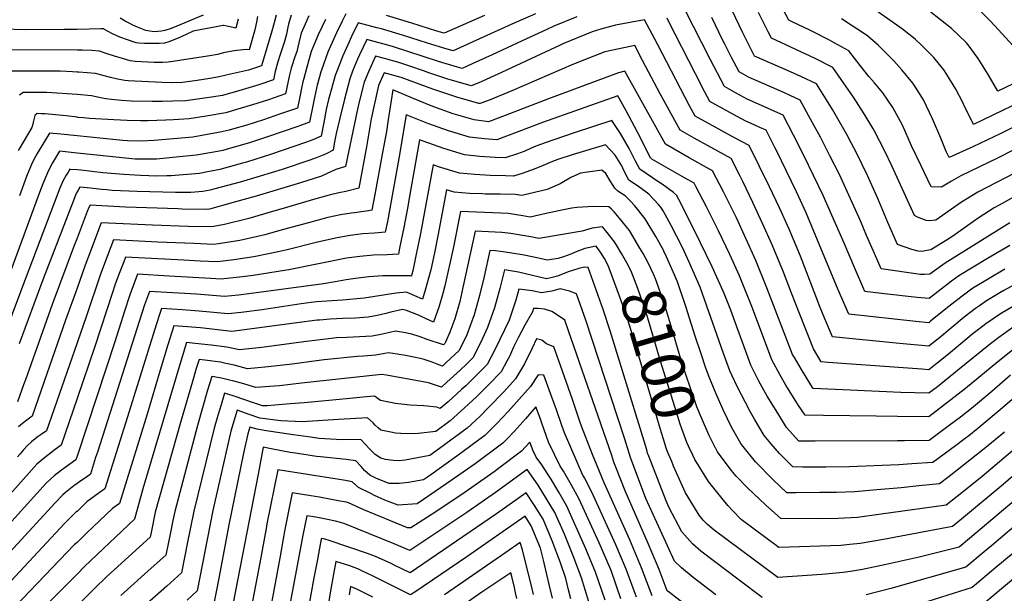
# Model space of a CAD drawing. Units: inches. Extents: x 2578183 to 2583518, y 1555704 to 1561131.
# Drawn here: x 2579962 to 2580610, y 1556514 to 1556892 of the extents above; entities that cross this region are included whole.
import ezdxf
from ezdxf.enums import TextEntityAlignment as Align

# ---------------------------------------------------------------- set-up
doc = ezdxf.new("R2010")
doc.units = ezdxf.units.IN
doc.header["$MEASUREMENT"] = 0
doc.layers.add('tile_2467_15_contour_10ft', color=133, linetype='Continuous')
doc.styles.add('Arial', font='arial.ttf')

msp = doc.modelspace()

# ---------------------------------------------------------------- linework, layer by layer
at = {"layer": 'tile_2467_15_contour_10ft'}
msp.add_line((2580386.17, 1556739.74, 8120), (2580383.13, 1556745.27, 8120), dxfattribs=at)
for points, elevation in [([(2580613.92, 1556743.33), (2580599.24, 1556734.64), (2580580.48, 1556723.38), (2580575.55, 1556719.7), (2580566.69, 1556712.96), (2580560.91, 1556708.37), (2580552.89, 1556709.03), (2580529.55, 1556711.67), (2580518.56, 1556712.97), (2580511.68, 1556728.9), (2580504.85, 1556744.9), (2580491.02, 1556776.29), (2580478.36, 1556802.53), (2580471.61, 1556815.89), (2580464.69, 1556829.11), (2580459.3, 1556831.6), (2580454.47, 1556833.81), (2580441.14, 1556839.68), (2580433.84, 1556843.64), (2580426.09, 1556847.88), (2580416.74, 1556866.01), (2580400.22, 1556898.26)], 8200), ([(2580629.64, 1556782.48), (2580607, 1556769.75), (2580603.69, 1556768.03), (2580593.15, 1556761.22), (2580576.43, 1556749.45), (2580572.69, 1556746.99), (2580561.99, 1556740.48), (2580561.88, 1556740.41), (2580555.78, 1556739.39), (2580553.56, 1556739.64), (2580549.42, 1556740.64), (2580540, 1556744), (2580533.68, 1556758.44), (2580527.07, 1556774.14), (2580520.19, 1556789.43), (2580512.99, 1556804.31), (2580509.48, 1556810.95), (2580506.56, 1556816.38), (2580499.93, 1556828.18), (2580497.25, 1556832.83), (2580493.3, 1556839.18), (2580486.66, 1556849.67), (2580476.33, 1556854.56), (2580467.66, 1556858.57), (2580445.85, 1556868), (2580437.89, 1556883.87), (2580428.93, 1556902.73)], 8220), ([(2580627.8, 1556812.08), (2580605.9, 1556800.87), (2580581.68, 1556789.11), (2580575.65, 1556785.69), (2580569.03, 1556781.69), (2580562.21, 1556781.87), (2580555.52, 1556795.75), (2580549.26, 1556808.88), (2580543.38, 1556822.44), (2580536.94, 1556834.19), (2580530.34, 1556843.74), (2580524.81, 1556850.38), (2580523.05, 1556852.46), (2580521.04, 1556854.49), (2580515.53, 1556861.74), (2580508.06, 1556871.37), (2580498.42, 1556876.73), (2580495.29, 1556878.43), (2580482.72, 1556884.79), (2580470.23, 1556890.71), (2580468.38, 1556891.61), (2580464.44, 1556899.21)], 8240), ([(2580621.03, 1556837.96), (2580602.85, 1556829.08), (2580590.01, 1556823.06), (2580585.99, 1556831.14), (2580584.21, 1556834.73), (2580582.92, 1556837.43), (2580578.33, 1556846.29), (2580572.5, 1556855.81), (2580570.48, 1556858.87), (2580563.94, 1556867.08), (2580556, 1556875), (2580551.73, 1556879.09), (2580543.23, 1556885.65), (2580525.63, 1556898.26)], 8260), ([(2580616.05, 1556849.77), (2580606.08, 1556844.95), (2580599.73, 1556855.87), (2580593.17, 1556866.5), (2580586.43, 1556875.41), (2580585.13, 1556876.98), (2580575.48, 1556886.19), (2580561.05, 1556897.68)], 8270), ([(2580615.87, 1556875.03), (2580604.07, 1556887.89), (2580600.64, 1556891.56), (2580593.59, 1556898.65)], 8280), ([(2580301.81, 1556895.92), (2580286.09, 1556889.07), (2580267.31, 1556880.38), (2580247.54, 1556871.5), (2580243.61, 1556872.65), (2580230.63, 1556876.47), (2580214.18, 1556881.79), (2580200.4, 1556885.91), (2580197.42, 1556886.71), (2580185.13, 1556889.87), (2580180.67, 1556880.87), (2580178.17, 1556875.39), (2580174.91, 1556868.21), (2580171.12, 1556858.46), (2580169.99, 1556855.34), (2580167.45, 1556846.56), (2580166.3, 1556842.48), (2580165.55, 1556839.53), (2580164.08, 1556832.95), (2580162.38, 1556824.19), (2580160.79, 1556815.31), (2580155.3, 1556812.9), (2580150.43, 1556811.06), (2580128.04, 1556803.41), (2580111.57, 1556798.25), (2580108.92, 1556797.51), (2580093.9, 1556793.44), (2580091.75, 1556792.86), (2580085.95, 1556791.74), (2580080.62, 1556790.76), (2580062.05, 1556789.09), (2580059.02, 1556789.07), (2580052.15, 1556789.04), (2580047.22, 1556789.14), (2580041.78, 1556789.39), (2580030.74, 1556790), (2580016.98, 1556791.24), (2580002.46, 1556792.79), (2580000, 1556793.03)], 8200), ([(2580176.88, 1556895.78), (2580174.48, 1556890.97), (2580170.71, 1556883.22), (2580169.63, 1556880.86), (2580165.13, 1556870.51), (2580160.82, 1556858.8), (2580160.47, 1556857.59), (2580159.56, 1556854.37), (2580158.07, 1556848.81), (2580156.44, 1556841.91), (2580155.35, 1556836.46), (2580152.9, 1556824.56), (2580147.73, 1556822.48), (2580145.31, 1556821.63), (2580125.36, 1556814.74), (2580114.13, 1556811.06), (2580111.92, 1556810.43), (2580100.45, 1556807.2), (2580095.92, 1556805.93), (2580090.1, 1556804.77), (2580078.37, 1556802.73), (2580060.97, 1556800.98), (2580058.92, 1556800.79), (2580052.25, 1556800.23), (2580049.05, 1556800.09), (2580038.25, 1556800.19), (2580031.93, 1556800.76), (2580010.95, 1556802.94), (2580000, 1556804.18)], 8210), ([(2580141, 1556894.97), (2580139.24, 1556889.07), (2580138.81, 1556887.03), (2580137.87, 1556882.45), (2580136.62, 1556877.63), (2580133.62, 1556869.11), (2580132.08, 1556864.29), (2580130.48, 1556857.8), (2580129.23, 1556852.31), (2580119.76, 1556849.19), (2580108.59, 1556845.74), (2580095.79, 1556842.13), (2580088.5, 1556841.06), (2580071.62, 1556838.65), (2580062.98, 1556838.32), (2580056.09, 1556838.15), (2580049.54, 1556838.09), (2580035.55, 1556838.39), (2580029.25, 1556838.77), (2580022.61, 1556839.34), (2580018.86, 1556839.93), (2580016.53, 1556840.36), (2580009.43, 1556841.93), (2580000, 1556842.62)], 8240), ([(2580131.02, 1556894.95), (2580129.74, 1556889.83), (2580128.24, 1556884.43), (2580121.34, 1556861.56), (2580112.76, 1556858.83), (2580100.97, 1556856.01), (2580093.49, 1556854.35), (2580087.48, 1556853.32), (2580079.17, 1556851.93), (2580069.37, 1556850.62), (2580062.39, 1556850.46), (2580055.93, 1556850.59), (2580033.75, 1556851.7), (2580031.42, 1556851.88), (2580029.05, 1556852.34), (2580026.58, 1556852.86), (2580022.03, 1556853.98), (2580012.14, 1556856.61), (2580001.17, 1556857.44), (2580000, 1556857.52)], 8250), ([(2580152.61, 1556894.51), (2580150.97, 1556890.96), (2580147.45, 1556883.21), (2580145.95, 1556876.81), (2580144.68, 1556871.09), (2580143.14, 1556866.86), (2580141.53, 1556862.06), (2580141, 1556860.01), (2580139.89, 1556855.58), (2580139.02, 1556851.58), (2580137.12, 1556843.06), (2580125.98, 1556839.29), (2580115.52, 1556835.88), (2580104.4, 1556832.57), (2580097.94, 1556830.69), (2580084.94, 1556828.4), (2580073.87, 1556826.67), (2580063.53, 1556826.14), (2580058.39, 1556825.92), (2580046.61, 1556825.47), (2580041.97, 1556825.32), (2580033.06, 1556825.54), (2580024.14, 1556826), (2580008.3, 1556826.92), (2580004.19, 1556827.3), (2580000.54, 1556827.68), (2580000, 1556827.75)], 8230), ([(2580118.7, 1556894.13), (2580118.07, 1556890.27), (2580117, 1556885.37), (2580113.24, 1556872.21), (2580111.64, 1556872.41), (2580105.12, 1556871.79), (2580102.17, 1556871.22), (2580096.46, 1556870.1), (2580092.47, 1556868.97), (2580087.4, 1556868.09), (2580063.15, 1556864.43), (2580059.95, 1556863.95), (2580056.37, 1556863.71), (2580050.76, 1556863.8), (2580038.32, 1556864.44), (2580034.93, 1556864.84), (2580029.87, 1556866.34), (2580024.67, 1556867.91), (2580019.75, 1556869.56), (2580014.84, 1556871.29), (2580009.64, 1556871.67), (2580003.45, 1556871.98), (2580000, 1556871.99)], 8260), ([(2580328.86, 1556893.78), (2580313.92, 1556887.62), (2580309.15, 1556885.47), (2580292.9, 1556877.99), (2580273.31, 1556868.77), (2580260.14, 1556862.87), (2580253.52, 1556859.93), (2580250.43, 1556860.82), (2580237.94, 1556864.48), (2580208.28, 1556874.13), (2580206.16, 1556874.76), (2580190.79, 1556878.9), (2580185.97, 1556868.73), (2580184.68, 1556865.9), (2580181.4, 1556858.07), (2580179.49, 1556853.1), (2580175.94, 1556839.6), (2580172.89, 1556827.19), (2580170.51, 1556817.02), (2580169.55, 1556811.49), (2580168.68, 1556806.07), (2580164.4, 1556803.97), (2580162.38, 1556803.01), (2580158.07, 1556801.17), (2580153.19, 1556799.42), (2580135.1, 1556793.36), (2580120.58, 1556788.92), (2580107.38, 1556785.1), (2580090.8, 1556780.59), (2580087.58, 1556779.74), (2580082.87, 1556778.78), (2580074.85, 1556778.26), (2580064.91, 1556778.25), (2580039.58, 1556778.76), (2580023.09, 1556779.6), (2580019.66, 1556779.88), (2580016.26, 1556780.2), (2580010.66, 1556780.77), (2580006.65, 1556781.17), (2580001.93, 1556781.64), (2580000.7, 1556779.72), (2580000, 1556778.54)], 8190), ([(2580106.11, 1556892.25), (2580104.62, 1556886.3), (2580103.55, 1556886.54), (2580100.86, 1556887.25), (2580098.66, 1556887.75), (2580096.63, 1556888.1), (2580096.26, 1556888.09), (2580076.44, 1556884.44), (2580071.92, 1556882.25), (2580069.33, 1556881.04), (2580066.64, 1556879.87), (2580060.43, 1556877.33), (2580057.68, 1556876.47), (2580054.13, 1556876.36), (2580046.46, 1556876.3), (2580044.3, 1556876.34), (2580040.6, 1556876.47), (2580038.9, 1556876.83), (2580033.3, 1556878.64), (2580028.22, 1556880.58), (2580022.95, 1556882.97), (2580018.1, 1556885.52), (2580017.56, 1556885.85), (2580015.68, 1556885.87), (2580000, 1556885.6)], 8270), ([(2580163.54, 1556892.13), (2580158.63, 1556881.94), (2580154.15, 1556870.96), (2580150.97, 1556859.83), (2580149.26, 1556853.36), (2580148.71, 1556850.97), (2580147.8, 1556846.84), (2580146.87, 1556842.38), (2580145.01, 1556833.81), (2580133.87, 1556829.91), (2580122.68, 1556826.07), (2580111.68, 1556822.53), (2580102.33, 1556819.84), (2580100.1, 1556819.2), (2580094.15, 1556817.83), (2580088.15, 1556816.73), (2580076.12, 1556814.7), (2580050.77, 1556812.44), (2580042.23, 1556812.02), (2580033.31, 1556812.23), (2580030.05, 1556812.4), (2580025.71, 1556812.83), (2580000, 1556815.52)], 8220), ([(2580625.13, 1556722.04), (2580609.94, 1556713.68), (2580607.41, 1556712.19), (2580598.56, 1556706.78), (2580594.04, 1556703.67), (2580591.43, 1556701.79), (2580583.98, 1556696.02), (2580567.65, 1556682.58), (2580560.58, 1556676.96), (2580543.7, 1556678.46), (2580539.09, 1556678.91), (2580497.26, 1556683.21), (2580492.09, 1556695.03), (2580489.21, 1556702.37), (2580476.11, 1556736.2), (2580468.65, 1556754.11), (2580462.24, 1556768.09), (2580455.72, 1556781.96), (2580449.05, 1556795.7), (2580442.36, 1556809.24), (2580433.13, 1556813.97), (2580409.29, 1556827.05), (2580406.75, 1556828.52), (2580403.1, 1556835.18), (2580382.17, 1556875.47), (2580380.27, 1556879.06), (2580373.45, 1556891.88), (2580354.49, 1556888.3), (2580351.92, 1556887.7), (2580344.72, 1556885.76), (2580339.03, 1556883.92), (2580319.84, 1556876.05), (2580318, 1556875.24), (2580279.34, 1556857.1), (2580264.37, 1556850.49), (2580259.5, 1556848.36), (2580257.24, 1556848.98), (2580243.95, 1556852.84), (2580231.56, 1556857), (2580227.93, 1556858.24), (2580219.05, 1556861.44), (2580211.88, 1556863.69), (2580202.29, 1556866.36), (2580196.45, 1556867.94), (2580194.42, 1556863.6), (2580191.74, 1556857.56), (2580188.97, 1556850.87), (2580185.79, 1556837.88), (2580184.67, 1556832.99), (2580176.78, 1556795.39), (2580170.4, 1556793.36), (2580164.21, 1556790.42), (2580160.95, 1556789.01), (2580156.04, 1556787.37), (2580147.12, 1556784.5), (2580117.87, 1556775.78), (2580102.69, 1556771.53), (2580087.19, 1556767.31), (2580085.16, 1556766.95), (2580069.25, 1556767.31), (2580066.58, 1556767.38), (2580032, 1556768.47), (2580008.63, 1556769.79), (2580007.73, 1556768.33), (2580006.7, 1556765.69), (2580000, 1556748.21)], 8180), ([(2580082.92, 1556894.85), (2580065.79, 1556887.64), (2580061.92, 1556886.12), (2580057.82, 1556884.86), (2580055.58, 1556884.33), (2580050.71, 1556884.07), (2580047.87, 1556884.36), (2580045.21, 1556884.89), (2580041.98, 1556886.1), (2580039.87, 1556887.03), (2580036.65, 1556888.46), (2580034.74, 1556889.43), (2580031.71, 1556890.98), (2580028.47, 1556892.93)], 8280), ([(2580268.22, 1556894.8), (2580241.56, 1556883.06), (2580236.77, 1556884.45), (2580220.31, 1556889.75), (2580203.59, 1556894.72)], 8210), ([(2580610.65, 1556727.7), (2580600.25, 1556721.59), (2580595.98, 1556719.02), (2580589.5, 1556715.1), (2580582.49, 1556710), (2580575.72, 1556704.68), (2580571.79, 1556701.49), (2580561.72, 1556693.39), (2580560.54, 1556692.45), (2580552.18, 1556693.3), (2580507.91, 1556698.09), (2580501.02, 1556714.01), (2580487.43, 1556746.89), (2580479.9, 1556764.73), (2580473.43, 1556778.65), (2580466.9, 1556792.33), (2580460.29, 1556805.82), (2580459.24, 1556807.91), (2580453.52, 1556819.17), (2580449.33, 1556821.09), (2580443.28, 1556823.85), (2580440.25, 1556825.19), (2580434.02, 1556828.55), (2580425.22, 1556833.32), (2580418.37, 1556837.05), (2580416.43, 1556838.11), (2580413.08, 1556844.6), (2580407.08, 1556856.23), (2580389.38, 1556891.09), (2580388.4, 1556892.99)], 8190), ([(2580613.99, 1556758.17), (2580571.34, 1556731.76), (2580564.33, 1556726.66), (2580561.39, 1556724.39), (2580557.75, 1556724.1), (2580555.06, 1556724.14), (2580529.21, 1556727.84), (2580524.79, 1556737.93), (2580519.6, 1556749.85), (2580515.56, 1556759.45), (2580507.99, 1556776.51), (2580501.79, 1556790.03), (2580495.57, 1556802.36), (2580489.24, 1556814.54), (2580485.14, 1556822.15), (2580482.74, 1556826.52), (2580475.85, 1556839.04), (2580469.26, 1556842.14), (2580465.7, 1556843.79), (2580442.02, 1556854.2), (2580435.74, 1556857.65), (2580430.8, 1556867.18), (2580426.37, 1556875.76), (2580424.82, 1556878.78), (2580417.73, 1556893.52)], 8210), ([(2580617.52, 1556791.18), (2580592.83, 1556778.43), (2580582.12, 1556771.78), (2580580.04, 1556770.25), (2580565.28, 1556760.07), (2580561.13, 1556759.6), (2580558.98, 1556759.75), (2580553.13, 1556762.04), (2580551.1, 1556762.94), (2580536.27, 1556795.67), (2580531.57, 1556805.45), (2580524.56, 1556819.07), (2580523.67, 1556820.66), (2580518.15, 1556829.96), (2580511.08, 1556840.93), (2580504.44, 1556850.49), (2580497.36, 1556860.52), (2580485.83, 1556866.39), (2580457.11, 1556879.81), (2580454.97, 1556884.02), (2580448.58, 1556896.69)], 8230), ([(2580626.07, 1556825.99), (2580607.94, 1556817.01), (2580589.67, 1556808.36), (2580573.93, 1556801.17), (2580572, 1556805.08), (2580568.51, 1556813.87), (2580562.96, 1556826.7), (2580557.07, 1556839.12), (2580551.9, 1556847.5), (2580550.14, 1556850.27), (2580542.92, 1556859.07), (2580537.61, 1556864.78), (2580535.21, 1556867.27), (2580527.24, 1556875.16), (2580520.58, 1556881.07), (2580517.04, 1556883.52), (2580509.61, 1556888.3), (2580503.07, 1556892.5)], 8250), ([(2580000, 1556885.6), (2579991.58, 1556885.45), (2579965.93, 1556885.39), (2579937.13, 1556886.2)], 8270), ([(2580000, 1556871.99), (2579946.18, 1556872.08)], 8260), ([(2580623.71, 1556707.68), (2580607.71, 1556698.38), (2580598.18, 1556691.74), (2580594.19, 1556688.68), (2580589.86, 1556685.3), (2580573.58, 1556671.78), (2580566.18, 1556665.87), (2580562.89, 1556663.26), (2580560.63, 1556661.46), (2580556.1, 1556661.77), (2580543.75, 1556662.68), (2580494.32, 1556666.35), (2580489.86, 1556666.71), (2580484.75, 1556675.19), (2580475.16, 1556699.61), (2580470.33, 1556711.99), (2580465.03, 1556725.74), (2580457.6, 1556743.68), (2580451.26, 1556757.73), (2580444.73, 1556771.59), (2580438.11, 1556785.38), (2580436.38, 1556788.87), (2580430.5, 1556800.59), (2580406.1, 1556813.98), (2580397, 1556819.23), (2580383.76, 1556843.11), (2580372.22, 1556865.11), (2580367.04, 1556874.96), (2580360.96, 1556873.74), (2580347.49, 1556870.85), (2580326.8, 1556862.69), (2580286.2, 1556845.17), (2580271.87, 1556839.26), (2580266.54, 1556837.18), (2580265.42, 1556836.75), (2580264.46, 1556836.87), (2580250.06, 1556841.02), (2580238.14, 1556844.86), (2580234.13, 1556846.24), (2580213.23, 1556853.88), (2580202.12, 1556856.98), (2580198.44, 1556848.63), (2580195.49, 1556835.59), (2580193.67, 1556826.76), (2580190.58, 1556808.27), (2580185.46, 1556780.95), (2580176.9, 1556778.87), (2580172.36, 1556778.03), (2580165.9, 1556776.41), (2580157.2, 1556774.12), (2580134.1, 1556767.3), (2580128.75, 1556765.65), (2580113.09, 1556761.18), (2580097.07, 1556757.09), (2580090.15, 1556755.89), (2580087.54, 1556755.49), (2580073.11, 1556755.91), (2580049.74, 1556756.79), (2580015.98, 1556758.23), (2580008.29, 1556737.89), (2580005.43, 1556730.24), (2580000, 1556715.23)], 8170), ([(2580000, 1556857.52), (2579997.03, 1556857.72), (2579988.8, 1556858.07), (2579985.49, 1556858.1), (2579955.4, 1556858.1)], 8250), ([(2580616.86, 1556689.99), (2580606.63, 1556682.79), (2580601.16, 1556678.51), (2580579.56, 1556660.89), (2580566.23, 1556650.33), (2580560.68, 1556645.97), (2580542.11, 1556646.55), (2580508.93, 1556647.97), (2580484.56, 1556649.15), (2580482.95, 1556651.64), (2580476.78, 1556661.57), (2580472.12, 1556669.61), (2580471.01, 1556671.59), (2580454.09, 1556715.42), (2580446.73, 1556733.42), (2580440.42, 1556747.5), (2580433.94, 1556761.42), (2580425.45, 1556778.65), (2580418.35, 1556792.46), (2580402.92, 1556800.92), (2580387.26, 1556809.94), (2580380.89, 1556821.49), (2580360.62, 1556858.05), (2580356.45, 1556857.01), (2580310.34, 1556839.84), (2580281.84, 1556828.98), (2580270.88, 1556824.82), (2580261.44, 1556825.99), (2580247.66, 1556830.01), (2580234.1, 1556834.82), (2580220.69, 1556840.21), (2580207.92, 1556845.78), (2580204.57, 1556824.75), (2580203.58, 1556818.34), (2580201.13, 1556804.43), (2580196.09, 1556776.78), (2580194.14, 1556766.51), (2580191.92, 1556766.08), (2580182.61, 1556764.82), (2580180.42, 1556764.61), (2580173.33, 1556763.54), (2580165.15, 1556761.75), (2580152.4, 1556758.32), (2580135.08, 1556753.51), (2580123.51, 1556750.39), (2580107.21, 1556746.6), (2580100.19, 1556745.5), (2580093.1, 1556744.47), (2580089.92, 1556744.03), (2580076.98, 1556744.51), (2580053.29, 1556745.53), (2580023.91, 1556746.93), (2580018.06, 1556731.41), (2580015.21, 1556723.75), (2580006.17, 1556697.06), (2580000, 1556679.21)], 8160), ([(2580000, 1556842.62), (2579980.11, 1556844.06), (2579977.26, 1556844.12), (2579969.62, 1556844.13), (2579967.44, 1556844.13), (2579964.63, 1556844.12), (2579962.1, 1556842.22)], 8240), ([(2580615.72, 1556674.44), (2580606.07, 1556666.71), (2580584.71, 1556649.04), (2580560.73, 1556630.47), (2580540.03, 1556630.66), (2580525.91, 1556630.82), (2580491.32, 1556631.28), (2580479.27, 1556631.59), (2580474.95, 1556638.01), (2580466.61, 1556651.35), (2580462.75, 1556657.89), (2580457.27, 1556668), (2580444.52, 1556702.12), (2580435.95, 1556723.25), (2580429.71, 1556737.39), (2580422.3, 1556753.03), (2580414.34, 1556768.74), (2580407.35, 1556782.18), (2580406.21, 1556784.34), (2580399.74, 1556787.88), (2580378.39, 1556800.17), (2580377.58, 1556800.7), (2580377.5, 1556800.84), (2580370.98, 1556813.67), (2580366.93, 1556821.65), (2580361.51, 1556832.05), (2580355.93, 1556841.75), (2580331.22, 1556833.15), (2580306.42, 1556824.22), (2580297.22, 1556820.74), (2580276.33, 1556812.88), (2580268.26, 1556813.53), (2580258.31, 1556814.68), (2580244.55, 1556818.79), (2580230.99, 1556823.62), (2580216.71, 1556829.32), (2580211.91, 1556800.51), (2580204.26, 1556759.12), (2580202.82, 1556752.07), (2580198.14, 1556751.61), (2580195.76, 1556751.45), (2580188.19, 1556750.89), (2580179.85, 1556749.93), (2580171.19, 1556748.36), (2580158.23, 1556745.39), (2580138.2, 1556740.36), (2580132.46, 1556739.12), (2580117.49, 1556735.95), (2580113.48, 1556735.32), (2580110.47, 1556734.86), (2580103.29, 1556733.93), (2580096.08, 1556733.03), (2580092.31, 1556732.57), (2580080.94, 1556733.08), (2580070.24, 1556733.66), (2580031.84, 1556735.62), (2580030.7, 1556732.57), (2580027.83, 1556724.93), (2580024.98, 1556717.27), (2580023.3, 1556712.28), (2580011.63, 1556676.88), (2580000, 1556642.52)], 8150), ([(2580000, 1556827.75), (2579992.79, 1556828.62), (2579985.94, 1556829.36), (2579979.08, 1556829.89), (2579976.4, 1556830.07), (2579973.86, 1556830.14), (2579972.31, 1556828.81), (2579971.41, 1556825.48), (2579970.9, 1556823.23), (2579970.21, 1556820.94), (2579967.49, 1556816.09), (2579962.43, 1556807.67), (2579961.35, 1556805.77)], 8230), ([(2580614.38, 1556657.88), (2580602.12, 1556647.15), (2580588.78, 1556635.99), (2580581.43, 1556630.31), (2580574.03, 1556624.79), (2580560.77, 1556614.98), (2580544.56, 1556614.69), (2580540.08, 1556614.66), (2580485.88, 1556614.37), (2580481.96, 1556614.4), (2580475.02, 1556614.47), (2580467.05, 1556623.45), (2580461.18, 1556632.9), (2580454.32, 1556644.15), (2580448.8, 1556654.03), (2580443.51, 1556664.4), (2580439.08, 1556676.48), (2580433.46, 1556692.16), (2580430.22, 1556700.65), (2580425.88, 1556711.62), (2580425.26, 1556713.16), (2580418.13, 1556729.2), (2580410.23, 1556745.58), (2580403.41, 1556759.23), (2580396.03, 1556773.58), (2580394.57, 1556776.33), (2580392.59, 1556778.14), (2580385.05, 1556783.57), (2580382.9, 1556784.98), (2580370.38, 1556793.49), (2580367.35, 1556799.21), (2580363.3, 1556807.18), (2580357.78, 1556817.15), (2580351.9, 1556825.69), (2580327.29, 1556817.48), (2580307.42, 1556810.57), (2580300.96, 1556808.18), (2580294.72, 1556805.49), (2580289.8, 1556803.6), (2580281.78, 1556800.95), (2580275.12, 1556801.24), (2580265.05, 1556801.94), (2580255.07, 1556803), (2580241.34, 1556807.2), (2580227.76, 1556811.96), (2580225.5, 1556812.86), (2580218.46, 1556773.1), (2580217.72, 1556768.92), (2580215.08, 1556755.2), (2580212.34, 1556741.5), (2580211.5, 1556737.63), (2580204.22, 1556737.25), (2580195.09, 1556736.94), (2580186.07, 1556736.14), (2580177.27, 1556734.86), (2580139.32, 1556727.3), (2580136.56, 1556726.73), (2580115.93, 1556723.49), (2580108.86, 1556722.64), (2580094.69, 1556721.11), (2580088.04, 1556721.61), (2580060.73, 1556723.15), (2580039.78, 1556724.32), (2580037.59, 1556718.45), (2580034.74, 1556710.79), (2580031.06, 1556699.46), (2580030.14, 1556696.6), (2580024.63, 1556679.26), (2580019.33, 1556663.13), (2580000, 1556604.68)], 8140), ([(2580000, 1556815.52), (2579989.43, 1556816.62), (2579981.85, 1556817.2), (2579973.71, 1556803.85), (2579972.61, 1556801.79), (2579970.7, 1556798.12), (2579969.42, 1556795.07), (2579966.83, 1556788.67), (2579962.13, 1556776.05)], 8220), ([(2580622.87, 1556648.17), (2580606.25, 1556633.94), (2580592.93, 1556622.7), (2580586.94, 1556618), (2580584.58, 1556616.19), (2580578.21, 1556611.4), (2580563.36, 1556600.36), (2580549.5, 1556599.48), (2580540.9, 1556598.93), (2580508.11, 1556597.62), (2580492.85, 1556597.33), (2580484.51, 1556597.38), (2580477.6, 1556597.44), (2580471.11, 1556597.5), (2580462.32, 1556606.43), (2580456.75, 1556612.97), (2580452.23, 1556618.28), (2580445.81, 1556629.01), (2580443.31, 1556633.57), (2580439.9, 1556639.92), (2580434.54, 1556650.51), (2580431.22, 1556657.49), (2580429.73, 1556660.79), (2580425.29, 1556672.87), (2580415.92, 1556699.62), (2580410.04, 1556715.77), (2580402.95, 1556732.38), (2580398.42, 1556741.91), (2580394.8, 1556749.23), (2580391.11, 1556756.45), (2580385.7, 1556766.12), (2580384.26, 1556768.64), (2580382.67, 1556770.4), (2580376.3, 1556777.04), (2580369.48, 1556782.07), (2580363.18, 1556786.28), (2580359.98, 1556792.68), (2580358.56, 1556795.71), (2580354.18, 1556802.79), (2580347.87, 1556809.62), (2580325.91, 1556802.95), (2580316.35, 1556799.93), (2580312.88, 1556798.62), (2580305.18, 1556795.35), (2580300.31, 1556793.27), (2580293.54, 1556791.03), (2580287.24, 1556789.01), (2580282.01, 1556789.06), (2580271.85, 1556789.44), (2580261.72, 1556789.94), (2580251.71, 1556790.85), (2580237.99, 1556795.08), (2580234.3, 1556796.4), (2580226.04, 1556751.2), (2580223.29, 1556737.52), (2580220.91, 1556726.54), (2580220.43, 1556724.36), (2580220.09, 1556723.14), (2580219.4, 1556723.37), (2580210.56, 1556723.41), (2580201.26, 1556723.25), (2580192.16, 1556722.64), (2580183.27, 1556721.58), (2580177.16, 1556720.62), (2580169.93, 1556719.45), (2580162.13, 1556718.03), (2580113.06, 1556711.36), (2580106.18, 1556710.62), (2580097.07, 1556709.65), (2580078.57, 1556711.14), (2580051.35, 1556712.8), (2580047.71, 1556713.01), (2580044.49, 1556704.32), (2580013.37, 1556607.16), (2580012.26, 1556603.68), (2580008.77, 1556592.62), (2580006.15, 1556590.79), (2580003.21, 1556588.74), (2580000, 1556586.52)], 8130), ([(2580000, 1556804.18), (2579996.21, 1556804.62), (2579992.45, 1556804.99), (2579988.54, 1556805.35), (2579985.79, 1556801.07), (2579983.87, 1556797.8), (2579981.35, 1556793.04), (2579980.48, 1556791.05), (2579977.52, 1556783.98), (2579975.31, 1556778.19), (2579955.53, 1556724.34)], 8210), ([(2580000, 1556793.03), (2579995.8, 1556793.44), (2579995.24, 1556793.5), (2579995.21, 1556793.45), (2579994.07, 1556791.6), (2579992.92, 1556789.65), (2579991.76, 1556787.7), (2579990.69, 1556785.66), (2579988.74, 1556781.02), (2579987.57, 1556778.21), (2579963.36, 1556714.44), (2579951.14, 1556681.56)], 8200), ([(2580383.13, 1556745.27), (2580382.91, 1556745.67), (2580380.85, 1556749.22), (2580373.95, 1556760.94), (2580367.07, 1556769.34), (2580364.03, 1556772.64), (2580360.71, 1556775.98), (2580355.97, 1556779.07), (2580354.04, 1556781.04), (2580352.79, 1556782.9), (2580350.91, 1556785.87), (2580347.98, 1556790.75), (2580345.35, 1556792.93), (2580331.33, 1556790.94), (2580325.1, 1556787.99), (2580317.9, 1556783.97), (2580309.47, 1556780.09), (2580292.75, 1556776.13), (2580288.47, 1556776.83), (2580278.47, 1556777.07), (2580268.9, 1556777.17), (2580266.77, 1556777.23), (2580258.27, 1556777.47), (2580248.24, 1556778.32), (2580243.09, 1556779.94), (2580237.48, 1556749.59), (2580235.22, 1556738.4), (2580232.79, 1556727.18), (2580229.19, 1556713.85), (2580227.38, 1556707.99), (2580222.44, 1556710.18), (2580218.78, 1556711.79), (2580216.9, 1556712.61), (2580209.95, 1556711.8), (2580195.91, 1556709.62), (2580189.02, 1556708.72), (2580174.73, 1556707.33), (2580157.67, 1556706.1), (2580154.19, 1556705.71), (2580147.53, 1556704.86), (2580121.96, 1556701), (2580108.09, 1556699.22), (2580099.45, 1556698.19), (2580080.35, 1556700.01), (2580069.23, 1556700.83), (2580055.64, 1556701.71), (2580054.22, 1556697.87), (2580050.99, 1556687.57), (2580032.2, 1556626.91), (2580018.36, 1556583.05), (2580014.68, 1556580.5), (2580008.8, 1556576.2), (2580006.78, 1556574.67), (2580000, 1556568.14)], 8120), ([(2580000, 1556778.54), (2579999.67, 1556777.99), (2579999.2, 1556777.01), (2579997.6, 1556773.02), (2579977.53, 1556720.78), (2579961.98, 1556678.49)], 8190), ([(2580370.46, 1556741.55), (2580363.64, 1556753.25), (2580356.88, 1556761.58), (2580353.53, 1556765.55), (2580351.85, 1556767.29), (2580350.1, 1556768.66), (2580340.02, 1556769.02), (2580329.03, 1556768.21), (2580325.65, 1556767.88), (2580318.06, 1556766.38), (2580308.77, 1556764.46), (2580298.34, 1556761.98), (2580293.52, 1556762.86), (2580289.18, 1556763.57), (2580284.04, 1556764.32), (2580252.37, 1556765.62), (2580247.64, 1556741.23), (2580242.05, 1556716.78), (2580240.77, 1556711.67), (2580238.37, 1556703.44), (2580234.67, 1556692.83), (2580229.74, 1556695.01), (2580224.7, 1556697.4), (2580216.82, 1556700.41), (2580214.99, 1556701.04), (2580214.13, 1556701.2), (2580206.64, 1556699.36), (2580203.22, 1556698.5), (2580197.44, 1556697.17), (2580191.61, 1556696.1), (2580183.29, 1556695.55), (2580174.92, 1556695.24), (2580166.57, 1556694.82), (2580159.56, 1556694.23), (2580157.96, 1556694.06), (2580144.7, 1556692.35), (2580116.87, 1556688.55), (2580101.83, 1556686.73), (2580081.2, 1556688.98), (2580072.79, 1556689.72), (2580063.66, 1556690.44), (2580059.73, 1556677.84), (2580054.68, 1556661.22), (2580046.08, 1556632.3), (2580041.52, 1556617.39), (2580027.96, 1556573.49), (2580023.43, 1556570.15), (2580006.28, 1556553.86), (2580000, 1556547.79)], 8110), ([(2580358.31, 1556737.98), (2580355.49, 1556742.75), (2580353.7, 1556745.64), (2580348.12, 1556752.99), (2580345.79, 1556755.52), (2580339.11, 1556754.66), (2580332.43, 1556752.74), (2580303.92, 1556747.83), (2580298.58, 1556748.93), (2580289.17, 1556750.6), (2580285.56, 1556751.13), (2580279.66, 1556751.94), (2580262, 1556752.84), (2580254.02, 1556715.63), (2580251.87, 1556706.51), (2580248.75, 1556695.09), (2580248.11, 1556693.15), (2580245.33, 1556686.15), (2580242.59, 1556679.55), (2580242.15, 1556678.66), (2580241.22, 1556677.8), (2580230.52, 1556681.44), (2580225.75, 1556683.18), (2580220.44, 1556684.94), (2580215.16, 1556685.95), (2580212.35, 1556686.44), (2580209.56, 1556686.91), (2580205.79, 1556686.01), (2580200.01, 1556684.71), (2580194.18, 1556683.6), (2580185.85, 1556683.11), (2580177.47, 1556682.8), (2580170.79, 1556682.46), (2580167.24, 1556682.07), (2580149.3, 1556679.84), (2580121.68, 1556676.15), (2580106.76, 1556674.53), (2580103.8, 1556675.15), (2580098.58, 1556676.29), (2580088.23, 1556677.62), (2580077.81, 1556678.77), (2580071.99, 1556679.33), (2580069.15, 1556670.05), (2580067.59, 1556664.89), (2580043.29, 1556583.05), (2580037.8, 1556563.16), (2580004.99, 1556531.93), (2580000, 1556526.89)], 8100), ([(2580000, 1556748.21), (2579998.15, 1556743.39), (2579983.55, 1556704.34), (2579966.05, 1556654.86), (2579964.84, 1556651.49), (2579960.79, 1556640.42)], 8180), ([(2580347.09, 1556734.68), (2580346.66, 1556735.45), (2580344.98, 1556738.34), (2580341.6, 1556742.76), (2580334.14, 1556741.35), (2580327.45, 1556738.65), (2580325.04, 1556737.65), (2580320.1, 1556735.74), (2580316.59, 1556734.69), (2580309.51, 1556733.68), (2580303.64, 1556735.03), (2580294.33, 1556736.94), (2580284.91, 1556738.56), (2580281.82, 1556738.99), (2580275.38, 1556739.85), (2580271.63, 1556740.07), (2580267.91, 1556722.9), (2580264.98, 1556710.38), (2580262.51, 1556701.55), (2580261.36, 1556697.61), (2580256.5, 1556684.41), (2580251.41, 1556674.05), (2580242.79, 1556665.95), (2580240.5, 1556663.87), (2580237.07, 1556665.23), (2580233.65, 1556666.51), (2580231.09, 1556667.42), (2580228.51, 1556668.17), (2580225.87, 1556668.92), (2580221.78, 1556669.78), (2580216.22, 1556670.83), (2580210.61, 1556671.74), (2580204.99, 1556672.62), (2580202.6, 1556672.09), (2580196.77, 1556671.01), (2580188.45, 1556670.44), (2580184.33, 1556670.27), (2580162.76, 1556667.92), (2580157.54, 1556667.32), (2580141.61, 1556665.18), (2580125.87, 1556663.38), (2580112.18, 1556662.18), (2580103.47, 1556664.45), (2580098, 1556665.67), (2580094.4, 1556666.42), (2580084.06, 1556667.78), (2580080.32, 1556668.21), (2580078.51, 1556662.22), (2580075.97, 1556653.71), (2580068.13, 1556626.64), (2580051.53, 1556567.68), (2580048.95, 1556555.4), (2580048.13, 1556551.33), (2580019.62, 1556525.24), (2580011.6, 1556517.53), (2580000, 1556506.14)], 8090), ([(2580405.32, 1556605.13), (2580402.4, 1556611.06), (2580401.35, 1556613.62), (2580397.07, 1556625.64), (2580394.51, 1556633.45), (2580384.06, 1556667.17), (2580374.64, 1556699.21), (2580373.99, 1556701.3), (2580372.72, 1556704.96), (2580369.15, 1556715.08), (2580364.79, 1556726.48), (2580361.93, 1556731.84), (2580358.31, 1556737.98)], 8100), ([(2580420.38, 1556609.56), (2580420.17, 1556609.95), (2580415.91, 1556618.57), (2580410.95, 1556629.82), (2580408.04, 1556637.01), (2580400.52, 1556658.97), (2580396.75, 1556670.66), (2580391.68, 1556687.98), (2580386.42, 1556705.24), (2580380.48, 1556722.02), (2580380.17, 1556722.84), (2580379.39, 1556724.47), (2580375.85, 1556731.86), (2580372.56, 1556737.95), (2580370.46, 1556741.55)], 8110), ([(2580610.45, 1556620.48), (2580597.12, 1556609.3), (2580582.45, 1556597.73), (2580574.1, 1556591.29), (2580567.68, 1556586.34), (2580553.96, 1556584.97), (2580542.39, 1556583.83), (2580526.48, 1556582.39), (2580512.02, 1556581.12), (2580499.9, 1556580.68), (2580497.73, 1556580.64), (2580488.98, 1556580.55), (2580473.37, 1556580.54), (2580467.2, 1556580.54), (2580457.71, 1556589.45), (2580446.57, 1556600.93), (2580438.36, 1556610.95), (2580436.88, 1556612.92), (2580430.84, 1556623.78), (2580425.55, 1556634.71), (2580420.46, 1556646.11), (2580415.9, 1556657.17), (2580413.72, 1556663.13), (2580410.9, 1556671.28), (2580406.84, 1556683.58), (2580400.72, 1556703.21), (2580395.18, 1556719.29), (2580393.24, 1556723.89), (2580388.08, 1556735.9), (2580386.26, 1556739.58), (2580386.17, 1556739.74)], 8120), ([(2580451.01, 1556511.59), (2580435.88, 1556522.88), (2580410.66, 1556542.02), (2580405.05, 1556546.8), (2580397.97, 1556554.84), (2580389.61, 1556570.89), (2580387.74, 1556575.13), (2580376.31, 1556604.61), (2580375.57, 1556606.63), (2580374.94, 1556608.65), (2580350.96, 1556687.21), (2580346.32, 1556701.11), (2580336.51, 1556728.7), (2580334.1, 1556729), (2580330.36, 1556728.16), (2580326.14, 1556726.92), (2580323.19, 1556725.85), (2580316.16, 1556723.03), (2580312.69, 1556722.2), (2580308.91, 1556721.41), (2580299.69, 1556723.62), (2580290.47, 1556725.8), (2580281.26, 1556727.29), (2580278.28, 1556715.02), (2580274.72, 1556702.28), (2580270.26, 1556689.21), (2580265.74, 1556679.71), (2580262.56, 1556673.27), (2580260.64, 1556669.45), (2580256.62, 1556665.46), (2580252.23, 1556661.24), (2580243.49, 1556653.21), (2580239.78, 1556649.94), (2580235.9, 1556651.39), (2580231.28, 1556652.93), (2580203.65, 1556657.83), (2580200.41, 1556658.33), (2580147.81, 1556652.54), (2580133.32, 1556650.87), (2580130.07, 1556650.62), (2580117.6, 1556649.83), (2580108.36, 1556652.62), (2580103.12, 1556654.01), (2580099.44, 1556654.95), (2580096.06, 1556655.69), (2580090.35, 1556656.87), (2580088.64, 1556657.1), (2580085.96, 1556648.07), (2580079.21, 1556624.79), (2580064.28, 1556568.04), (2580063.08, 1556562.27), (2580061.44, 1556554.42), (2580058.46, 1556539.5), (2580048.81, 1556530.86), (2580028.77, 1556512.94)], 8080), ([(2580391.44, 1556601.05), (2580388.93, 1556606.99), (2580387.85, 1556609.91), (2580386.92, 1556612.87), (2580384.13, 1556622.07), (2580371.65, 1556663.75), (2580366.83, 1556680.18), (2580362.46, 1556694.25), (2580357.75, 1556708.11), (2580349.62, 1556730.07), (2580347.09, 1556734.68)], 8090), ([(2580000, 1556715.23), (2579992.38, 1556694.17), (2579980.2, 1556658.8), (2579970.38, 1556630.86), (2579967.01, 1556628.3), (2579964.17, 1556626.11), (2579961.49, 1556623.8)], 8170), ([(2580420.45, 1556513.21), (2580405.6, 1556524.67), (2580397.78, 1556531), (2580393.24, 1556535.39), (2580383.94, 1556555.56), (2580374.33, 1556576.67), (2580364.25, 1556603.6), (2580360.45, 1556615.7), (2580356.05, 1556629.9), (2580334.89, 1556694.12), (2580328.81, 1556711.45), (2580324.1, 1556713.28), (2580317.96, 1556714.66), (2580312.54, 1556713.33), (2580305.74, 1556712.1), (2580299.56, 1556713.4), (2580290.89, 1556714.51), (2580288.87, 1556707.22), (2580284.47, 1556694.18), (2580275.1, 1556675.04), (2580269.84, 1556664.86), (2580261.67, 1556656.54), (2580255.88, 1556650.96), (2580253.13, 1556648.4), (2580244.27, 1556640.42), (2580239.06, 1556636.01), (2580236.73, 1556636.83), (2580228.3, 1556637.64), (2580219.31, 1556638.24), (2580213.38, 1556638.88), (2580209.58, 1556639.31), (2580199.84, 1556641.17), (2580195.84, 1556644.04), (2580190.57, 1556643.6), (2580177.36, 1556642.42), (2580149.6, 1556639.7), (2580140.34, 1556638.94), (2580125.08, 1556637.71), (2580122.13, 1556637.82), (2580116.87, 1556639.58), (2580103.44, 1556644.07), (2580096.97, 1556645.98), (2580094.76, 1556638.47), (2580092.69, 1556631.39), (2580090.24, 1556622.95), (2580076.92, 1556568.39), (2580074.65, 1556557.62), (2580072.95, 1556549.11), (2580068.79, 1556527.66), (2580059.13, 1556519.04), (2580038.6, 1556500.94)], 8070), ([(2580405.48, 1556502.73), (2580389.84, 1556514.78), (2580388.5, 1556515.94), (2580383.23, 1556529.85), (2580376, 1556547.07), (2580370.61, 1556559.16), (2580360.66, 1556581.86), (2580355, 1556596.25), (2580353.32, 1556600.67), (2580351.9, 1556604.91), (2580323.56, 1556687.18), (2580321.11, 1556694.2), (2580316.84, 1556697.02), (2580312.57, 1556699.84), (2580307.71, 1556701.31), (2580303.43, 1556701.74), (2580300.52, 1556701.74), (2580299.8, 1556699.53), (2580294.73, 1556690.85), (2580290.54, 1556683.04), (2580287.35, 1556676.35), (2580284.64, 1556670.28), (2580282.98, 1556667.14), (2580279.19, 1556660.2), (2580271.11, 1556651.83), (2580262.87, 1556643.54), (2580255.12, 1556636.33), (2580245.65, 1556627.84), (2580236.23, 1556620.86), (2580224.58, 1556619.51), (2580219.38, 1556619.36), (2580213.02, 1556619.59), (2580209.65, 1556619.72), (2580207.55, 1556620.14), (2580199.92, 1556621.7), (2580198.28, 1556623.16), (2580196.17, 1556625.05), (2580194.81, 1556626.58), (2580191.26, 1556629.75), (2580172.11, 1556628.77), (2580148.26, 1556627.12), (2580134.15, 1556627.88), (2580120.24, 1556629.59), (2580113.34, 1556632.06), (2580105.3, 1556634.87), (2580101.25, 1556621.11), (2580089.46, 1556568.75), (2580079.11, 1556515.83), (2580072.51, 1556509.87)], 8060), ([(2580000, 1556679.21), (2579979.98, 1556621.3), (2579976.37, 1556618.81), (2579974.42, 1556617.42), (2579972.46, 1556615.89), (2579970.12, 1556613.92), (2579967.49, 1556611.53), (2579964.85, 1556608.64), (2579962.5, 1556606.06), (2579960.82, 1556604.17)], 8160), ([(2580378.61, 1556512.69), (2580371.55, 1556531.14), (2580363.8, 1556549.53), (2580346.9, 1556587.07), (2580339.28, 1556605.69), (2580333.12, 1556621.48), (2580331.43, 1556626), (2580326.05, 1556641.8), (2580318.19, 1556664.17), (2580314.84, 1556673.6), (2580313.8, 1556676.51), (2580309.08, 1556678.56), (2580305.84, 1556681.04), (2580302.44, 1556681.81), (2580299.56, 1556675.64), (2580294.61, 1556665.31), (2580288.61, 1556655.5), (2580280.86, 1556646.97), (2580270.87, 1556636.71), (2580265.08, 1556630.78), (2580256.81, 1556623.09), (2580238.56, 1556609.53), (2580232.12, 1556604.97), (2580215.91, 1556601.91), (2580212.21, 1556601.6), (2580208.18, 1556601.82), (2580203.04, 1556602.45), (2580199.99, 1556603.17), (2580196.25, 1556605.58), (2580192.51, 1556609.4), (2580190.17, 1556612.07), (2580186.69, 1556615.46), (2580174.28, 1556615.23), (2580159.45, 1556616.32), (2580152.02, 1556617.23), (2580142.19, 1556618.53), (2580123.14, 1556621.55), (2580118.58, 1556622.36), (2580113.63, 1556623.76), (2580112.31, 1556619.26), (2580109.65, 1556606.48), (2580099.87, 1556559.37), (2580093.47, 1556525.39), (2580089.44, 1556504)], 8050), ([(2580368.24, 1556511.69), (2580361.41, 1556530.16), (2580354.63, 1556546.18), (2580353.61, 1556548.54), (2580338.79, 1556580.81), (2580333.93, 1556590.24), (2580332.64, 1556592.48), (2580320.81, 1556619.89), (2580319.14, 1556624.67), (2580315.5, 1556635.19), (2580312.54, 1556643.47), (2580307.33, 1556657.92), (2580303.42, 1556658.22), (2580298.51, 1556650.56), (2580291.07, 1556642.13), (2580283.83, 1556634), (2580276.35, 1556625.98), (2580268.32, 1556618.18), (2580250.08, 1556604.63), (2580231.29, 1556591.3), (2580228.02, 1556589.07), (2580218.07, 1556587.33), (2580211.97, 1556586.66), (2580205.53, 1556586.58), (2580203.6, 1556587.28), (2580196.62, 1556590.16), (2580192.65, 1556592.09), (2580189.27, 1556595.04), (2580187.04, 1556597.67), (2580183.51, 1556601.47), (2580177.24, 1556602.32), (2580160.16, 1556604.1), (2580157.64, 1556604.41), (2580143.73, 1556606.54), (2580140.37, 1556607.1), (2580127.82, 1556609.51), (2580122.59, 1556610.6), (2580119.19, 1556592.79), (2580099.77, 1556492.17)], 8040), ([(2580000, 1556642.52), (2579989.58, 1556611.74), (2579985.7, 1556608.87), (2579977.47, 1556602.67), (2579973.5, 1556599.25), (2579932.96, 1556553.93), (2579919.09, 1556539.23), (2579909.29, 1556530.13), (2579895.53, 1556517.59), (2579883.15, 1556505.56), (2579873.36, 1556495.44), (2579865.6, 1556487.24), (2579853.69, 1556474.36), (2579851.53, 1556472.08), (2579819.12, 1556460.65), (2579815.54, 1556459.6), (2579804.51, 1556456.39), (2579775.69, 1556448.58), (2579747.98, 1556440.06), (2579747.49, 1556437.58), (2579745.75, 1556428.38), (2579744.39, 1556418.32)], 8150), ([(2580358, 1556510.7), (2580351.49, 1556529.37), (2580343.58, 1556547.57), (2580330.42, 1556576.19), (2580325.36, 1556585.51), (2580320.08, 1556594.7), (2580317.91, 1556598.06), (2580310.35, 1556613.87), (2580306.03, 1556626.29), (2580304.89, 1556629.62), (2580302.03, 1556637.16), (2580295.27, 1556629.13), (2580287.97, 1556621.03), (2580282.88, 1556615.77), (2580280.28, 1556613.09), (2580262.08, 1556599.52), (2580243.44, 1556586.48), (2580223.91, 1556573.18), (2580211.37, 1556572.36), (2580202.56, 1556575.68), (2580195.73, 1556578.77), (2580193.38, 1556579.92), (2580185.15, 1556583.97), (2580181.11, 1556587.64), (2580176.78, 1556588.45), (2580171.16, 1556589.39), (2580132.14, 1556595.51), (2580125, 1556560.01), (2580124.39, 1556556.93), (2580120.23, 1556534.31), (2580110.09, 1556480.34)], 8030), ([(2580647.02, 1556634.67), (2580595.79, 1556591.29), (2580586.69, 1556583.93), (2580579.34, 1556578.11), (2580571.99, 1556572.32), (2580529.22, 1556566.31), (2580513.67, 1556564.27), (2580500.87, 1556563.51), (2580488.01, 1556563.41), (2580463.3, 1556563.57), (2580453.19, 1556572.5), (2580441.31, 1556583.72), (2580433.87, 1556591.46), (2580430.48, 1556595.32), (2580421.46, 1556607.54), (2580420.38, 1556609.56)], 8110), ([(2580347.7, 1556509.7), (2580341.35, 1556528.22), (2580334.94, 1556543.61), (2580322.35, 1556571.73), (2580317.13, 1556580.96), (2580311.65, 1556590.04), (2580309.45, 1556593.45), (2580305.87, 1556598.97), (2580302.24, 1556604), (2580300.19, 1556608.03), (2580298.1, 1556613.88), (2580292.62, 1556607.84), (2580278.37, 1556597.09), (2580274.53, 1556594.22), (2580255.56, 1556580.97), (2580236.07, 1556567.95), (2580219.8, 1556557.29), (2580217.54, 1556557.3), (2580188.85, 1556569.3), (2580178.72, 1556573.81), (2580177.31, 1556574.19), (2580171.98, 1556575.24), (2580159.61, 1556577.57), (2580153.97, 1556578.49), (2580141.7, 1556580.43), (2580136.83, 1556556.26), (2580135.67, 1556550.07), (2580133.6, 1556538.77), (2580120.47, 1556467.72)], 8020), ([(2580000, 1556604.68), (2579999.17, 1556602.18), (2579989.7, 1556595.26), (2579985.05, 1556591.64), (2579982.26, 1556589.31), (2579979.6, 1556586.81), (2579938.64, 1556541.62), (2579924.71, 1556527.04), (2579904.18, 1556507.38), (2579890.62, 1556493.68), (2579861.09, 1556461.85), (2579834.69, 1556452.32), (2579827.31, 1556449.69), (2579816.98, 1556446.1), (2579802.38, 1556441.9), (2579773.34, 1556434.72), (2579758.81, 1556430.8), (2579758.75, 1556430.78), (2579758.74, 1556430.76), (2579758.74, 1556430.71), (2579756.92, 1556416.66)], 8140), ([(2580616.8, 1556575.15), (2580587.41, 1556550.41), (2580580.61, 1556544.75), (2580554.24, 1556538.15), (2580532.47, 1556533.2), (2580517.04, 1556529.85), (2580510.36, 1556528.83), (2580504.35, 1556528.03), (2580490.16, 1556526.74), (2580461.23, 1556524.63), (2580419.4, 1556555.8), (2580414.92, 1556559.52), (2580412.09, 1556562.45), (2580409.47, 1556565.76), (2580403.92, 1556574.65), (2580400.49, 1556580.48), (2580392.69, 1556598.09), (2580391.44, 1556601.05)], 8090), ([(2580632.39, 1556605.76), (2580609.54, 1556585.91), (2580582.24, 1556563.1), (2580576.31, 1556558.3), (2580530.84, 1556549.77), (2580515.36, 1556547.03), (2580508.68, 1556546.36), (2580502.61, 1556545.82), (2580461.97, 1556544.35), (2580437.17, 1556562.97), (2580431.58, 1556568.54), (2580428.42, 1556572.18), (2580420.96, 1556581.27), (2580415.7, 1556588), (2580406.69, 1556602.38), (2580405.32, 1556605.13)], 8100), ([(2580336.96, 1556508.67), (2580332.04, 1556524.48), (2580326.59, 1556539), (2580324.45, 1556544.4), (2580320.74, 1556553.31), (2580314.55, 1556567.42), (2580309.1, 1556576.52), (2580303.4, 1556585.49), (2580296.32, 1556595.82), (2580275.53, 1556580.57), (2580256.5, 1556567.54), (2580219.12, 1556542.43), (2580208.63, 1556546.81), (2580176.33, 1556559.98), (2580173.42, 1556560.85), (2580170.06, 1556561.85), (2580163.67, 1556563.11), (2580157.24, 1556564.32), (2580151.25, 1556565.35), (2580148.68, 1556552.5), (2580136.83, 1556489.14)], 8010), ([(2580000, 1556586.52), (2579997.81, 1556585.08), (2579992.44, 1556580.63), (2579990.75, 1556579.03), (2579985.72, 1556573.84), (2579943.34, 1556527.97)], 8130), ([(2580324.92, 1556510.68), (2580323.51, 1556516.64), (2580321.77, 1556523.94), (2580318.27, 1556534.4), (2580312.77, 1556548.9), (2580306.77, 1556563.12), (2580301.11, 1556572.11), (2580295.63, 1556580.4), (2580276.12, 1556566.55), (2580219.36, 1556527.86), (2580208.64, 1556532.84), (2580206.67, 1556533.81), (2580196.48, 1556538.42), (2580191.22, 1556540.4), (2580165.89, 1556549.01), (2580163.01, 1556549.84), (2580160.8, 1556550.26), (2580160.5, 1556548.76), (2580157.96, 1556535.44), (2580155.88, 1556524.44), (2580151.81, 1556502.51)], 8000), ([(2580000, 1556568.14), (2579999.74, 1556568.09), (2579994.24, 1556562.69), (2579991.91, 1556560.37), (2579950.5, 1556515.88)], 8120), ([(2580312.86, 1556511.08), (2580310.79, 1556520.14), (2580306.92, 1556536.18), (2580304.95, 1556543.97), (2580298.92, 1556558.79), (2580294.93, 1556564.98), (2580256.49, 1556538.37), (2580222.32, 1556515.08), (2580219.59, 1556513.29), (2580194.88, 1556525.67), (2580187.44, 1556529.12), (2580184.78, 1556530.35), (2580182.5, 1556531.2), (2580179.5, 1556532.31), (2580170.36, 1556535.18), (2580168.77, 1556526.8), (2580166.73, 1556515.83), (2580155.83, 1556447.21)], 7990), ([(2580624.06, 1556564.38), (2580601.78, 1556545.51), (2580597.1, 1556541.59), (2580584.91, 1556531.43), (2580535.53, 1556517.52), (2580519.29, 1556513.27)], 8080), ([(2580000, 1556547.79), (2579998.35, 1556546.38), (2579949.21, 1556495.2), (2579920.52, 1556464.55), (2579916.53, 1556460.12), (2579899.28, 1556440.74), (2579897.21, 1556438.15), (2579891.5, 1556431.23), (2579881.68, 1556428.41), (2579866.06, 1556423.65), (2579847.02, 1556417.03), (2579832.25, 1556411.67), (2579827.7, 1556410.19), (2579814.73, 1556406.01), (2579809.57, 1556404.91), (2579803.93, 1556404.01), (2579801.91, 1556403.72), (2579794.31, 1556402.48), (2579790.98, 1556376.25), (2579777.81, 1556269.16), (2579765.24, 1556185.21), (2579754.32, 1556119.11)], 8110), ([(2580300.39, 1556513.58), (2580298.96, 1556520.09), (2580295.27, 1556534.77), (2580293.11, 1556542.91), (2580291.76, 1556547.63), (2580282.26, 1556541.14), (2580241.81, 1556513.35)], 7980), ([(2580616.11, 1556540.63), (2580604.84, 1556531.17), (2580589.2, 1556518.1), (2580530.75, 1556499.77)], 8070), ([(2580000, 1556526.89), (2579959.54, 1556486.06), (2579954.81, 1556480.97), (2579937.46, 1556461.86), (2579924.8, 1556447.64), (2579921.61, 1556444), (2579916.58, 1556437.77), (2579911.94, 1556431.79), (2579903.53, 1556421.11), (2579897.48, 1556419.34), (2579879.77, 1556414.28), (2579843.02, 1556403.65), (2579834.28, 1556400.68), (2579816.74, 1556395.12), (2579813.51, 1556394.49), (2579806.16, 1556393.05), (2579804.32, 1556379.37), (2579796.37, 1556306.26), (2579790.34, 1556258), (2579768.36, 1556115.5)], 8100), ([(2580289.5, 1556510.87), (2580288.67, 1556514.52), (2580287.85, 1556518.08), (2580286.1, 1556525.33), (2580285.46, 1556527.86), (2580266.53, 1556515.07), (2580244.12, 1556499.46)], 7970), ([(2580619.21, 1556526.28), (2580593.5, 1556504.78)], 8060), ([(2580194.61, 1556511.76), (2580184.49, 1556516.74), (2580180.06, 1556518.81), (2580179.18, 1556513.22)], 7980)]:
    msp.add_lwpolyline(points, dxfattribs=dict(at, elevation=elevation))

# ---------------------------------------------------------------- texts
at = {"color": 18, "style": 'Arial'}
msp.add_text('8100', height=28.8, rotation=-73.61664, dxfattribs=at).set_placement((2580382.69, 1556671.81), align=Align.MIDDLE_CENTER)

doc.saveas('drawing.dxf')
